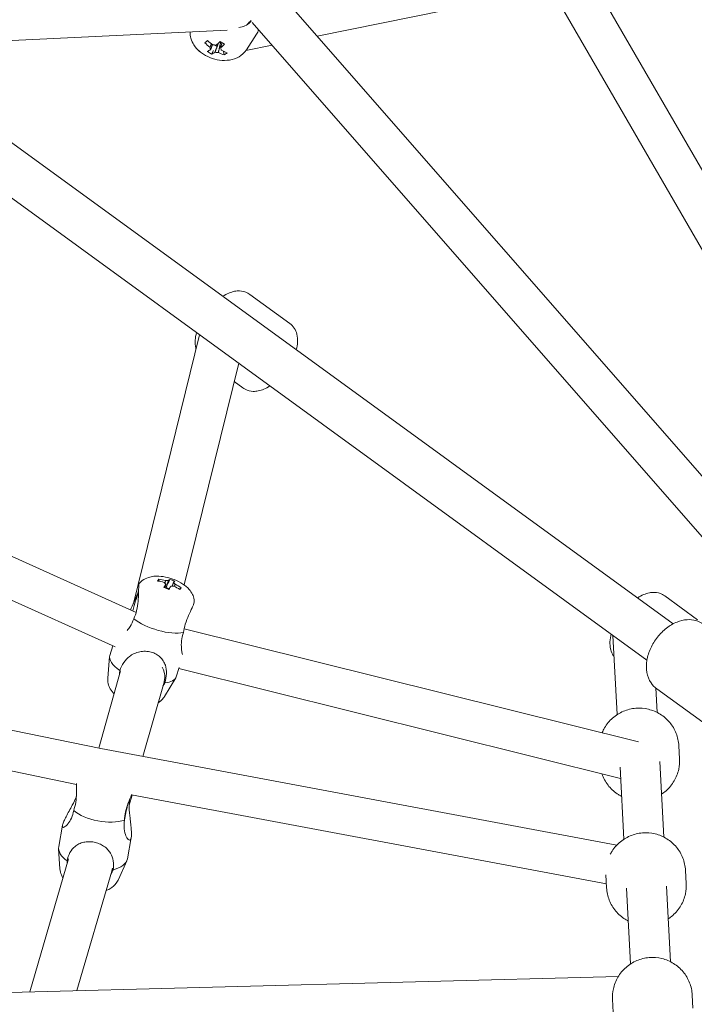
# Model space of a CAD drawing. Units: millimetres. Extents: x -3500 to 5633, y -4745 to 5052.
# Drawn here: x -460 to -190, y 2 to 397 of the extents above; entities that cross this region are included whole.
import ezdxf

# ---------------------------------------------------------------- set-up
doc = ezdxf.new("R2010")
doc.units = ezdxf.units.MM
doc.header["$LTSCALE"] = 0.2
doc.header["$MEASUREMENT"] = 0
doc.header["$PDMODE"] = 1
doc.linetypes.add('BORDER', pattern=[1.75, 0.5, -0.25, 0.5, -0.25, 0, -0.25])
doc.layers.add('HAGS-Dim Plan', color=7, linetype='Continuous', lineweight=100)
doc.layers.add('HAGS-EN1176 Falling Space', color=30, linetype='BORDER')
doc.layers.add('HAGS-Plan', color=7, linetype='Continuous')
doc.styles.get("Standard").update_dxf_attribs({"font": 'g13f12d.shx', "height": 300})
doc.dimstyles.new('HAGS - Dim Plan', dxfattribs={"dimtxt": 300, "dimasz": 200, "dimexe": 0.18, "dimexo": 0.0625, "dimgap": 150, "dimtad": 0, "dimlfac": 0.001, "dimrnd": 0.05, "dimzin": 1, "dimdsep": 46, "dimtxsty": 'Standard', "dimblk": 'HAGS - Dim Plan arrow', "dimcen": 0.1, "dimse1": 1, "dimse2": 1, "dimclrd": 1, "dimadec": 0, "dimazin": 0, "dimtfac": 1, "dimtofl": 0, "dimtmove": 0, "dimatfit": 3, "dimfxl": 1, "dimtolj": 1, "dimtzin": 0, "dimarcsym": 0})

# ---------------------------------------------------------------- blocks, each defined once
blk = doc.blocks.new('HAGS - Dim Plan arrow')
at = {"color": 1, "lineweight": 0}
blk.add_lwpolyline([(0, 0, 0, 0.35, 0), (-1, 0, 0.015, 0.015, 0)], format="xyseb", dxfattribs=at)
blk = doc.blocks.new('*D7')
at = {"layer": 'Defpoints', "color": 0, "transparency": 16777216}
for p in [(2199.3, 4156.2), (2199.3, 4.5, 84.7), (-1781.91, -1289.07, 84.7)]:
    blk.add_point(p, dxfattribs=at)
at = {"layer": 'HAGS-Dim Plan', "color": 1, "lineweight": -2, "transparency": 16777216}
for p, q in [((-1581.91, 4156.2), (-411.75, 4156.2)), ((1999.3, 4156.2), (829.13, 4156.2))]:
    blk.add_line(p, q, dxfattribs=at)
at = {"layer": 'HAGS-Dim Plan', "color": 1, "lineweight": -2, "transparency": 16777216, "xscale": 200, "yscale": 200, "zscale": 200, "rotation": 180}
blk.add_blockref('HAGS - Dim Plan arrow', (-1781.91, 4156.2), dxfattribs=at)
at = {"layer": 'HAGS-Dim Plan', "color": 1, "lineweight": -2, "transparency": 16777216, "xscale": 200, "yscale": 200, "zscale": 200}
blk.add_blockref('HAGS - Dim Plan arrow', (2199.3, 4156.2), dxfattribs=at)
at = {"layer": 'HAGS-Dim Plan', "color": 0, "transparency": 16777216, "insert": (208.69, 4156.2), "char_height": 300, "attachment_point": 5}
blk.add_mtext('\\A1;4.00m', dxfattribs=at)
blk = doc.blocks.new('*D8')
at = {"layer": 'Defpoints', "color": 0, "transparency": 16777216}
for p in [(3500, 4854.97), (-3500, 0, 1.94), (3500, 0, 1.94)]:
    blk.add_point(p, dxfattribs=at)
at = {"layer": 'HAGS-Plan', "color": 1, "lineweight": -2, "transparency": 16777216}
for p, q in [((-3300, 4854.97), (-605.44, 4854.97)), ((3300, 4854.97), (605.44, 4854.97))]:
    blk.add_line(p, q, dxfattribs=at)
at = {"layer": 'HAGS-Plan', "color": 1, "lineweight": -2, "transparency": 16777216, "xscale": 200, "yscale": 200, "zscale": 200, "rotation": 180}
blk.add_blockref('HAGS - Dim Plan arrow', (-3500, 4854.97), dxfattribs=at)
at = {"layer": 'HAGS-Plan', "color": 1, "lineweight": -2, "transparency": 16777216, "xscale": 200, "yscale": 200, "zscale": 200}
blk.add_blockref('HAGS - Dim Plan arrow', (3500, 4854.97), dxfattribs=at)
at = {"layer": 'HAGS-Plan', "color": 0, "transparency": 16777216, "insert": (0, 4854.97), "char_height": 300, "attachment_point": 5}
blk.add_mtext('\\A1;7.00m', dxfattribs=at)

msp = doc.modelspace()

# ---------------------------------------------------------------- linework, layer by layer
at = {"linetype": 'Continuous', "lineweight": 0}
for p, q in [((-104.789, 195.856), (-241.526, 432.083)), ((-120.245, 190.62), (-251.65, 417.634)), ((-361.382, 414.022), (-154.636, 177.694)), ((-340.9, 390.61), (-276.652, 403.494)), ((-536.302, 400.771), (-197.979, 154.965)), ((-366.896, 396.025), (-169.389, 170.257)), ((-377.004, 393.014), (-516.474, 386.365)), ((-369.288, 385.118), (-365.21, 391.319)), ((-364.406, 393.179), (-364.6, 392.583)), ((-385.977, 387.909), (-384.959, 388.699)), ((-369.447, 384.885), (-358.986, 386.983)), ((-547.771, 386.854), (-208.559, 140.403)), ((-383.2, 383.361), (-382.397, 384.871)), ((-378.165, 383.03), (-378.391, 384.482)), ((-367.85, 287.036), (-351.872, 275.427)), ((-670.875, 275.243), (-413.504, 159.496)), ((-414.579, 163.077), (-388.072, 270.826)), ((-678.097, 260.947), (-421.861, 145.711)), ((-394.214, 170.511), (-372.346, 259.401)), ((-374.152, 252.06), (-370.681, 249.538)), ((-404.391, 172.82), (-404.248, 171.991)), ((-399.989, 172.76), (-400.622, 171.13)), ((-395.433, 169.4), (-396.11, 168.767)), ((-201.441, 166.132), (-188.266, 156.56)), ((-718.156, 164.454), (-427.66, 104.883)), ((-394.269, 152.98), (-211.937, 107.667)), ((-222.191, 150.307), (-220.482, 118.54)), ((-710.03, 146.455), (-437.383, 90.544)), ((-424.06, 142.293), (-422.819, 146.142)), ((-424.862, 133.167), (-424.162, 141.773)), ((-428.519, 105.06), (-419.728, 136.097)), ((-397.41, 133.702), (-396.209, 137.429)), ((-396.344, 137.009), (-219.106, 92.962)), ((-410.757, 101.721), (-402.306, 131.558)), ((-402.089, 125.826), (-397.63, 133.221)), ((-402.025, 133.193), (-402.017, 133.315)), ((-205.033, 129.207), (-204.506, 119.4)), ((-205.032, 129.187), (-204.614, 128.884)), ((-204.614, 128.884), (-178.307, 109.771)), ((-427.66, 104.883), (-220.682, 66.156)), ((-195.777, 106.069), (-195.493, 100.787)), ((-203.447, 99.729), (-201.816, 69.412)), ((-219.35, 97.499), (-217.793, 68.552)), ((-416.293, 82.172), (-415.135, 86.262)), ((-415.397, 86.311), (-224.842, 50.657)), ((-444.565, 65.623), (-443.044, 74.144)), ((-417.001, 60.703), (-415.48, 69.224)), ((-444.059, 56.638), (-444.612, 64.743)), ((-456.174, 7.339), (-440.585, 60.706)), ((-420.584, 52.448), (-417.262, 59.86)), ((-437.278, 7.833), (-423.27, 55.784)), ((-423.165, 56.187), (-423.155, 56.228)), ((-193.088, 56.081), (-192.803, 50.799)), ((-225.039, 54.313), (-224.757, 49.08)), ((-216.735, 48.881), (-215.104, 18.564)), ((-200.758, 49.74), (-199.127, 19.423)), ((-464.284, 7.128), (-220.036, 13.508)), ((-222.352, 4.373), (-222.068, -0.909)), ((-190.398, 6.092), (-190.114, 0.811))]:
    msp.add_line(p, q, dxfattribs=at)
at = {"linetype": 'Continuous', "lineweight": 0, "extrusion": (0, 0, -1)}
for centre, major_axis, ratio, start_param, end_param in [((-374.577, 402.139), (8.572, 4.965), 0.882484, 1.2034988, 1.4081266), ((-374.577, 402.139), (7.585, -4.845), 0.7849992, 0.1034092, 0.3675054), ((-377.467, 399.604), (-11.889, 15.229), 0.7354659, -1.9231606, -1.7783914), ((-381.617, 385.541), (2.228, -0.726), 0.6070625, -2.2742646, -1.661329), ((-379.256, 397.196), (-14.582, 12.067), 0.3873238, -1.9604008, -1.8462176), ((-376.017, 399.509), (-10.235, -16.386), 0.3009402, -0.9426774, -0.7979082), ((-381.617, 385.541), (-2.228, 0.726), 0.6070625, -0.7034683, -0.0905327), ((-376.017, 399.509), (-10.235, -16.386), 0.3009402, -0.5821823, -0.437413), ((-381.617, 385.541), (-2.228, 0.726), 0.6070625, -2.2742646, -1.661329), ((-377.467, 399.604), (-11.889, 15.229), 0.7354659, -2.2836558, -2.1388865), ((-381.617, 385.541), (2.228, -0.726), 0.6070625, -0.7034683, -0.0905327), ((-405.17, 154.799), (15.609, -11.385), 0.9082367, -2.1142584, -1.9694891), ((-406.438, 154.816), (6.892, 18.049), 0.1199914, -0.6683009, -0.5235316), ((-400.038, 171.182), (-2.231, 0.719), 0.4008843, -0.960512, -0.3475764), ((-400.038, 171.182), (2.231, -0.719), 0.4008843, -2.5313083, -1.9183728), ((-406.438, 154.816), (6.892, 18.049), 0.1199914, -0.3078057, -0.1630365), ((-400.038, 171.182), (-2.231, 0.719), 0.4008843, -2.5313083, -1.9183728), ((-400.038, 171.182), (2.231, -0.719), 0.4008843, -0.960512, -0.3475764), ((-405.17, 154.799), (15.609, -11.385), 0.9082367, -1.7537632, -1.608994), ((-404.044, 157.217), (16.926, -8.47), 0.6339386, -1.7836685, -1.6694853), ((-410.999, 133.892), (-8.877, 1.525), 0.9331431, -3.2404505, -3.0427348), ((-417.47, 80.857), (-1.697, -8.839), 0.022498, -1.7266351, -1.0424178), ((-431.921, 58.266), (-8.707, 2.282), 0.9113724, -3.2671033, -3.116169)]:
    msp.add_ellipse(centre, major_axis=major_axis, ratio=ratio, start_param=start_param, end_param=end_param, dxfattribs=at)
at = {"linetype": 'Continuous', "lineweight": 0}
for centre, major_axis, ratio, start_param, end_param in [((-377.912, 396.919), (13.312, -4.335), 0.6070625, -0.16444, 0.0766529), ((-374.419, 396.878), (-14.939, -11.622), 0.0015482, -0.8015326, -0.6873494), ((-376.314, 400.505), (11.889, -15.229), 0.7354659, -1.3632013, -1.218432), ((-380.754, 388.192), (2.615, -0.852), 0.6070625, -1.9816483, -1.5555987), ((-377.764, 400.6), (10.235, 16.386), 0.3009402, -2.3436845, -2.1989152), ((-381.247, 391.698), (8.248, 5.644), 0.881287, -2.9865154, -2.8711946), ((-377.764, 400.6), (10.235, 16.386), 0.3009402, -2.7041796, -2.5594104), ((-375.409, 400.2), (1.842, -18.837), 0.9290637, -0.6776943, -0.5635111), ((-376.314, 400.505), (11.889, -15.229), 0.7354659, -1.0027061, -0.8579369), ((-380.246, 400.518), (2.586, 18.75), 0.5401917, -2.6911598, -2.5769766), ((-401.591, 154.724), (-1.425, 18.874), 0.2862581, 0.2671141, 0.3812973), ((-405.703, 154.068), (-15.609, 11.385), 0.9082367, -1.1721035, -1.0273343), ((-404.435, 154.051), (-6.892, -18.049), 0.1199914, -2.618061, -2.4732918), ((-405.82, 154.782), (12.723, 14.013), 0.9916859, 0.3125303, 0.4267135), ((-404.435, 154.051), (6.892, 18.049), 0.1199914, 0.1630365, 0.3078057), ((-405.703, 154.068), (-15.609, 11.385), 0.9082367, -1.5325987, -1.3878294), ((-413.863, 160.72), (-2.411, -8.671), 0.0923739, -2.4402602, -1.475751), ((-401.024, 168.124), (-2.617, 0.844), 0.4008843, -1.7545887, -1.298555), ((-408.273, 157.275), (13.397, 13.37), 0.0714892, -0.4832355, -0.3690523), ((-404.27, 158.053), (13.325, -4.295), 0.4008843, -2.3057213, -0.6338667), ((-410.735, 137.998), (-13.325, 4.295), 0.4008843, 0, 0.9369296), ((-410.999, 133.892), (8.981, -0.578), 0.9114597, 0, 0.5334832), ((-410.735, 137.998), (13.325, -4.295), 0.4008843, -0.734925, 0), ((-427.288, 82.743), (13.782, -2.46), 0.5022053, -2.4327433, -0.7608888), ((-430.783, 63.163), (-13.782, 2.46), 0.5022053, 0, 0.8099076), ((-430.783, 63.163), (13.782, -2.46), 0.5022053, -0.861947, 0), ((-431.921, 58.266), (8.766, -2.038), 0.8644557, 0, 0.100087)]:
    msp.add_ellipse(centre, major_axis=major_axis, ratio=ratio, start_param=start_param, end_param=end_param, dxfattribs=at)
for points, knots in [([(-367.322, 396.593), (-367.421, 396.481), (-367.522, 396.372), (-368.305, 395.562), (-369.066, 395.022), (-370.571, 394.339), (-371.414, 394.127), (-372.332, 394.078)], [0.29960778, 0.29960778, 0.29960778, 0.29960778, 0.35243063, 0.35243063, 0.70486126, 0.70486126, 1.03411352, 1.03411352, 1.03411352, 1.03411352]), ([(-391.837, 392.306), (-391.864, 391.406), (-391.744, 390.535), (-391.25, 388.735), (-390.825, 387.846), (-389.682, 386.057), (-388.913, 385.217), (-387.073, 383.628), (-385.967, 382.931), (-383.593, 381.805), (-382.321, 381.386), (-379.705, 380.874), (-378.361, 380.779), (-375.675, 381.004), (-374.326, 381.307), (-371.958, 382.436), (-370.924, 383.145), (-369.775, 384.436), (-369.52, 384.765), (-369.288, 385.118)], [3.1224094, 3.1224094, 3.1224094, 3.1224094, 3.3269224, 3.3269224, 3.583274, 3.583274, 3.9122973, 3.9122973, 4.3080285, 4.3080285, 4.7157797, 4.7157797, 5.1234964, 5.1234964, 5.5190845, 5.5190845, 5.8282137, 5.8282137, 5.9235505, 5.9235505, 5.9235505, 5.9235505]), ([(-378.702, 286.268), (-377.932, 286.77), (-377.135, 287.208), (-375.565, 287.871), (-374.804, 288.118), (-373.354, 288.392), (-372.686, 288.456), (-370.927, 288.391), (-369.776, 288.135), (-368.415, 287.416), (-368.125, 287.236), (-367.85, 287.036)], [3.85677454, 3.85677454, 3.85677454, 3.85677454, 4.0816697, 4.0816697, 4.2750587, 4.2750587, 4.42470841, 4.42470841, 4.64943945, 4.64943945, 4.71238898, 4.71238898, 4.71238898, 4.71238898]), ([(-351.872, 275.427), (-351.151, 274.903), (-350.537, 274.241), (-349.557, 272.749), (-349.223, 271.917), (-348.732, 270.003), (-348.676, 268.938), (-348.797, 266.873), (-348.98, 265.867), (-349.249, 264.869)], [4.71238898, 4.71238898, 4.71238898, 4.71238898, 4.87748108, 4.87748108, 5.06205156, 5.06205156, 5.31508553, 5.31508553, 5.56800342, 5.56800342, 5.56800342, 5.56800342]), ([(-389.45, 265.224), (-389.473, 265.304), (-389.495, 265.385), (-389.799, 266.571), (-389.856, 267.637), (-389.734, 269.702), (-389.551, 270.707), (-389.283, 271.706)], [1.90212652, 1.90212652, 1.90212652, 1.90212652, 1.92045891, 1.92045891, 2.17349287, 2.17349287, 2.42641077, 2.42641077, 2.42641077, 2.42641077]), ([(-359.829, 250.306), (-360.599, 249.805), (-361.397, 249.367), (-362.966, 248.704), (-363.727, 248.456), (-365.177, 248.182), (-365.845, 248.119), (-367.604, 248.183), (-368.756, 248.439), (-370.117, 249.159), (-370.406, 249.339), (-370.681, 249.538)], [6.99836719, 6.99836719, 6.99836719, 6.99836719, 7.22326235, 7.22326235, 7.41665136, 7.41665136, 7.56630107, 7.56630107, 7.7910321, 7.7910321, 7.85398163, 7.85398163, 7.85398163, 7.85398163]), ([(-390.21, 164.591), (-390.339, 165.399), (-390.586, 166.097), (-391.268, 167.52), (-391.737, 168.163), (-393.011, 169.619), (-393.852, 170.288), (-395.853, 171.613), (-397.046, 172.204), (-399.405, 173.114), (-400.555, 173.451), (-402.909, 173.923), (-404.107, 174.058), (-406.715, 174.014), (-408.144, 173.871), (-410.649, 172.624), (-411.558, 172.006), (-412.345, 171.037)], [0.0722405, 0.0722405, 0.0722405, 0.0722405, 0.2348165, 0.2348165, 0.4605328, 0.4605328, 0.8324529, 0.8324529, 1.3020751, 1.3020751, 1.7201695, 1.7201695, 2.1473279, 2.1473279, 2.6235523, 2.6235523, 2.8586023, 2.8586023, 2.8586023, 2.8586023]), ([(-412.345, 171.037), (-412.346, 171.036), (-412.346, 171.035), (-412.356, 171.009), (-412.363, 170.908), (-412.384, 170.598), (-412.396, 170.405), (-412.427, 169.917), (-412.447, 169.615), (-412.493, 168.82), (-412.52, 168.297), (-412.536, 167.591), (-412.539, 167.468), (-412.54, 167.344)], [-0.94035236, -0.94035236, -0.94035236, -0.94035236, -0.92613758, -0.92613758, -0.75067525, -0.75067525, -0.59943008, -0.59943008, -0.43809635, -0.43809635, -0.229984, -0.229984, -0.18731556, -0.18731556, -0.18731556, -0.18731556]), ([(-412.54, 167.344), (-412.554, 166.274), (-412.59, 165.07), (-412.795, 162.77), (-412.979, 161.502), (-413.587, 159.099), (-414.006, 157.961), (-414.482, 156.97)], [1.9717052, 1.9717052, 1.9717052, 1.9717052, 2.3235408, 2.3235408, 2.6759714, 2.6759714, 3.013724, 3.013724, 3.013724, 3.013724]), ([(-413.987, 164.677), (-413.519, 165.53), (-413.115, 166.43), (-412.7, 167.683), (-412.591, 168.088), (-412.508, 168.462)], [0.01467799, 0.01467799, 0.01467799, 0.01467799, 0.35243063, 0.35243063, 0.5251569, 0.5251569, 0.5251569, 0.5251569]), ([(-212.293, 165.364), (-211.522, 165.866), (-210.725, 166.304), (-209.155, 166.967), (-208.395, 167.214), (-206.945, 167.489), (-206.277, 167.552), (-204.518, 167.487), (-203.366, 167.231), (-202.005, 166.512), (-201.716, 166.332), (-201.441, 166.132)], [3.85677454, 3.85677454, 3.85677454, 3.85677454, 4.0816697, 4.0816697, 4.2750587, 4.2750587, 4.42470841, 4.42470841, 4.64943945, 4.64943945, 4.71238898, 4.71238898, 4.71238898, 4.71238898]), ([(-415.808, 160.532), (-415.697, 160.737), (-415.588, 160.942), (-414.862, 162.351), (-414.344, 163.57), (-413.987, 164.677)], [-0.44621805, -0.44621805, -0.44621805, -0.44621805, -0.38102687, -0.38102687, 0, 0, 0, 0]), ([(-391.024, 161.36), (-390.826, 161.798), (-390.669, 162.211), (-390.415, 162.993), (-390.324, 163.354), (-390.217, 163.932), (-390.193, 164.162), (-390.193, 164.44), (-390.199, 164.52), (-390.21, 164.591)], [-1.09033315, -1.09033315, -1.09033315, -1.09033315, -0.92613758, -0.92613758, -0.75067525, -0.75067525, -0.59943008, -0.59943008, -0.52788312, -0.52788312, -0.52788312, -0.52788312]), ([(-394.554, 151.428), (-394.398, 152.508), (-394.131, 153.688), (-393.385, 156.053), (-392.902, 157.238), (-391.972, 159.336), (-391.455, 160.406), (-391.024, 161.36)], [0.014678, 0.014678, 0.014678, 0.014678, 0.3524306, 0.3524306, 0.7048613, 0.7048613, 1.0566968, 1.0566968, 1.0566968, 1.0566968]), ([(-414.482, 156.97), (-414.839, 155.862), (-415.351, 154.761), (-416.302, 153.26), (-416.678, 152.759), (-417.056, 152.314)], [-3.44095159, -3.44095159, -3.44095159, -3.44095159, -3.05992472, -3.05992472, -2.84039193, -2.84039193, -2.84039193, -2.84039193]), ([(-185.805, 154.772), (-186.74, 155.452), (-187.802, 155.952), (-190.07, 156.577), (-191.276, 156.675), (-193.846, 156.505), (-195.198, 156.166), (-197.979, 155.059), (-199.386, 154.225), (-202.036, 152.172), (-203.268, 150.938), (-205.417, 148.217), (-206.335, 146.731), (-207.777, 143.61), (-208.302, 141.974), (-208.844, 138.67), (-208.872, 136.998), (-208.291, 133.928), (-207.76, 132.519), (-206.296, 130.358), (-205.516, 129.539), (-204.614, 128.884)], [5.8521694, 5.8521694, 5.8521694, 5.8521694, 6.0856032, 6.0856032, 6.3372473, 6.3372473, 6.638453, 6.638453, 6.9915466, 6.9915466, 7.3595825, 7.3595825, 7.7262149, 7.7262149, 8.0939848, 8.0939848, 8.4561851, 8.4561851, 8.7686518, 8.7686518, 8.993762, 8.993762, 8.993762, 8.993762]), ([(-394.84, 142.645), (-394.845, 142.656), (-394.85, 142.668), (-394.945, 142.884), (-395.045, 143.225), (-395.219, 144.098), (-395.291, 144.628), (-395.393, 145.97), (-395.4, 146.972), (-395.163, 149.147), (-394.911, 150.32), (-394.554, 151.428)], [-1.2825234, -1.2825234, -1.2825234, -1.2825234, -1.2682238, -1.2682238, -1.0151388, -1.0151388, -0.7620537, -0.7620537, -0.3810269, -0.3810269, 0, 0, 0, 0]), ([(-221.728, 141.684), (-221.841, 141.832), (-221.947, 141.982), (-222.564, 142.922), (-222.899, 143.754), (-223.39, 145.667), (-223.446, 146.733), (-223.324, 148.798), (-223.142, 149.804), (-222.873, 150.802)], [1.70022933, 1.70022933, 1.70022933, 1.70022933, 1.73588843, 1.73588843, 1.92045891, 1.92045891, 2.17349287, 2.17349287, 2.42641077, 2.42641077, 2.42641077, 2.42641077]), ([(-402.004, 131.229), (-401.613, 132.441), (-401.362, 133.723), (-401.273, 136.152), (-401.436, 137.305), (-401.963, 138.883), (-402.236, 139.485), (-402.954, 140.625), (-403.401, 141.163), (-404.329, 142.028), (-404.873, 142.437), (-406.099, 143.123), (-406.783, 143.4), (-408.174, 143.787), (-408.981, 143.909), (-410.566, 143.951), (-411.346, 143.871), (-412.788, 143.579), (-413.564, 143.326), (-414.993, 142.665), (-415.649, 142.257), (-417.037, 141.191), (-417.828, 140.368), (-419.138, 138.447), (-419.657, 137.345), (-420.014, 136.238)], [-3.4418703, -3.4418703, -3.4418703, -3.4418703, -3.0249574, -3.0249574, -2.6080445, -2.6080445, -2.3730266, -2.3730266, -2.1380087, -2.1380087, -1.9292422, -1.9292422, -1.7204758, -1.7204758, -1.4943498, -1.4943498, -1.2682238, -1.2682238, -1.0151388, -1.0151388, -0.7620537, -0.7620537, -0.3810269, -0.3810269, 0, 0, 0, 0]), ([(-424.862, 133.167), (-424.926, 132.379), (-424.851, 131.627), (-424.512, 130.154), (-424.216, 129.472), (-423.422, 128.054), (-422.89, 127.414), (-422.345, 126.863), (-422.344, 126.863), (-422.344, 126.862)], [3.10698328, 3.10698328, 3.10698328, 3.10698328, 3.24792248, 3.24792248, 3.42064773, 3.42064773, 3.67031074, 3.67031074, 3.6705199, 3.6705199, 3.6705199, 3.6705199]), ([(-404.642, 123.309), (-403.92, 123.74), (-403.154, 124.352), (-402.357, 125.408), (-402.218, 125.611), (-402.089, 125.826)], [5.81574269, 5.81574269, 5.81574269, 5.81574269, 6.01616923, 6.01616923, 6.06076355, 6.06076355, 6.06076355, 6.06076355]), ([(-195.777, 106.069), (-195.868, 107.761), (-196.233, 109.438), (-197.474, 112.593), (-198.35, 114.07), (-200.525, 116.678), (-201.825, 117.808), (-204.716, 119.605), (-206.309, 120.271), (-209.626, 121.073), (-211.351, 121.208), (-214.758, 120.93), (-216.439, 120.517), (-219.586, 119.184), (-221.051, 118.266), (-223.615, 116.016), (-224.715, 114.686), (-225.938, 112.598), (-226.258, 111.955), (-226.534, 111.294)], [0.0533192, 0.0533192, 0.0533192, 0.0533192, 0.371966, 0.371966, 0.6908837, 0.6908837, 1.0105016, 1.0105016, 1.3309651, 1.3309651, 1.6520864, 1.6520864, 1.973425, 1.973425, 2.2944575, 2.2944575, 2.6147757, 2.6147757, 2.749463, 2.749463, 2.749463, 2.749463]), ([(-202.741, 86.597), (-202.091, 87.018), (-201.471, 87.487), (-199.608, 89.121), (-198.509, 90.451), (-196.788, 93.387), (-196.166, 94.991), (-195.527, 98.009), (-195.418, 99.403), (-195.493, 100.787)], [5.2903886, 5.2903886, 5.2903886, 5.2903886, 5.4360502, 5.4360502, 5.7563683, 5.7563683, 6.0758398, 6.0758398, 6.3365045, 6.3365045, 6.3365045, 6.3365045]), ([(-226.63, 94.831), (-226.549, 94.593), (-226.462, 94.357), (-225.749, 92.544), (-224.873, 91.067), (-222.698, 88.459), (-221.399, 87.329), (-219.553, 86.182), (-219.14, 85.95), (-218.718, 85.737)], [3.46622131, 3.46622131, 3.46622131, 3.46622131, 3.5135587, 3.5135587, 3.83247639, 3.83247639, 4.15209429, 4.15209429, 4.24102772, 4.24102772, 4.24102772, 4.24102772]), ([(-437.382, 90.624), (-437.387, 89.507), (-437.375, 88.275), (-437.443, 85.938), (-437.529, 84.659), (-437.91, 82.241), (-438.202, 81.099), (-438.554, 80.105)], [1.9717052, 1.9717052, 1.9717052, 1.9717052, 2.3235408, 2.3235408, 2.6759714, 2.6759714, 3.013724, 3.013724, 3.013724, 3.013724]), ([(-438.554, 80.105), (-438.747, 79.023), (-439.072, 77.951), (-439.898, 76.109), (-440.392, 75.335), (-441.154, 74.38), (-441.488, 74.031), (-442.106, 73.523), (-442.387, 73.366), (-442.784, 73.281), (-442.944, 73.325), (-443.1, 73.656), (-443.094, 73.946), (-442.923, 74.684), (-442.746, 75.181), (-442.247, 76.322), (-441.927, 76.966), (-441.246, 78.274), (-440.819, 79.055), (-439.949, 80.648), (-439.507, 81.461), (-438.542, 83.316), (-437.952, 84.524), (-437.474, 85.725)], [-3.4409516, -3.4409516, -3.4409516, -3.4409516, -3.0599247, -3.0599247, -2.6788979, -2.6788979, -2.4258128, -2.4258128, -2.1727277, -2.1727277, -1.9466018, -1.9466018, -1.7204758, -1.7204758, -1.4943498, -1.4943498, -1.2682238, -1.2682238, -1.0151388, -1.0151388, -0.7620537, -0.7620537, -0.3872093, -0.3872093, -0.3872093, -0.3872093]), ([(-416.156, 84.476), (-416.268, 83.514), (-416.311, 82.457), (-416.253, 79.925), (-416.111, 78.426), (-415.873, 76.266), (-415.772, 75.416), (-415.587, 73.757), (-415.504, 72.949), (-415.406, 71.618), (-415.376, 70.972), (-415.391, 69.851), (-415.439, 69.377), (-415.597, 68.696), (-415.72, 68.44), (-416.024, 68.183), (-416.205, 68.18), (-416.575, 68.344), (-416.798, 68.547), (-417.231, 69.139), (-417.44, 69.526), (-417.918, 70.652), (-418.186, 71.609), (-418.418, 73.786), (-418.37, 75.005), (-418.158, 76.188)], [-3.3405363, -3.3405363, -3.3405363, -3.3405363, -3.0258761, -3.0258761, -2.6089632, -2.6089632, -2.3739453, -2.3739453, -2.1389274, -2.1389274, -1.9301609, -1.9301609, -1.7213945, -1.7213945, -1.512628, -1.512628, -1.3038616, -1.3038616, -1.0688437, -1.0688437, -0.8338258, -0.8338258, -0.4169129, -0.4169129, 0, 0, 0, 0]), ([(-418.158, 76.188), (-418.135, 77.246), (-417.998, 78.418), (-417.476, 80.808), (-417.084, 82.028), (-416.273, 84.223), (-415.793, 85.361), (-415.362, 86.395)], [0.014678, 0.014678, 0.014678, 0.014678, 0.3524306, 0.3524306, 0.7048613, 0.7048613, 1.0566968, 1.0566968, 1.0566968, 1.0566968]), ([(-193.088, 56.081), (-193.179, 57.773), (-193.544, 59.45), (-194.785, 62.605), (-195.661, 64.082), (-197.836, 66.69), (-199.135, 67.819), (-202.027, 69.617), (-203.62, 70.283), (-206.937, 71.085), (-208.662, 71.219), (-212.069, 70.941), (-213.75, 70.528), (-216.897, 69.196), (-218.362, 68.277), (-220.926, 66.027), (-222.025, 64.697), (-223.021, 62.998), (-223.15, 62.765), (-223.273, 62.528)], [0.0533192, 0.0533192, 0.0533192, 0.0533192, 0.371966, 0.371966, 0.6908837, 0.6908837, 1.0105016, 1.0105016, 1.3309651, 1.3309651, 1.6520864, 1.6520864, 1.973425, 1.973425, 2.2944575, 2.2944575, 2.6147757, 2.6147757, 2.6648659, 2.6648659, 2.6648659, 2.6648659]), ([(-422.749, 56.307), (-422.538, 57.49), (-422.497, 58.715), (-422.844, 60.982), (-423.23, 62.03), (-424.068, 63.438), (-424.46, 63.968), (-425.403, 64.958), (-425.955, 65.418), (-427.045, 66.145), (-427.661, 66.482), (-428.997, 67.032), (-429.718, 67.243), (-431.084, 67.506), (-431.827, 67.575), (-433.253, 67.556), (-433.937, 67.468), (-435.187, 67.191), (-435.849, 66.964), (-437.045, 66.385), (-437.582, 66.033), (-438.817, 65.024), (-439.518, 64.184), (-440.594, 62.19), (-440.97, 61.03), (-441.181, 59.847)], [-3.442789, -3.442789, -3.442789, -3.442789, -3.0258761, -3.0258761, -2.6089632, -2.6089632, -2.3739453, -2.3739453, -2.1389274, -2.1389274, -1.9301609, -1.9301609, -1.7213945, -1.7213945, -1.512628, -1.512628, -1.3038616, -1.3038616, -1.0688437, -1.0688437, -0.8338258, -0.8338258, -0.4169129, -0.4169129, 0, 0, 0, 0]), ([(-444.059, 56.638), (-444, 55.773), (-443.795, 54.962), (-443.32, 53.774), (-443.096, 53.341), (-442.852, 52.946)], [3.17695248, 3.17695248, 3.17695248, 3.17695248, 3.35536096, 3.35536096, 3.47387329, 3.47387329, 3.47387329, 3.47387329]), ([(-425.552, 47.972), (-425.338, 48.054), (-425.123, 48.144), (-424.36, 48.494), (-423.81, 48.802), (-422.424, 49.807), (-421.583, 50.638), (-420.814, 51.97), (-420.693, 52.204), (-420.584, 52.448)], [5.49874657, 5.49874657, 5.49874657, 5.49874657, 5.56776397, 5.56776397, 5.74286693, 5.74286693, 6.01413234, 6.01413234, 6.06900403, 6.06900403, 6.06900403, 6.06900403]), ([(-224.757, 49.08), (-224.666, 47.388), (-224.301, 45.711), (-223.06, 42.556), (-222.184, 41.078), (-220.009, 38.47), (-218.709, 37.341), (-216.864, 36.194), (-216.451, 35.962), (-216.028, 35.749)], [3.1949118, 3.1949118, 3.1949118, 3.1949118, 3.5135587, 3.5135587, 3.8324764, 3.8324764, 4.1520943, 4.1520943, 4.2410277, 4.2410277, 4.2410277, 4.2410277]), ([(-200.052, 36.608), (-199.401, 37.03), (-198.782, 37.498), (-196.919, 39.133), (-195.819, 40.463), (-194.099, 43.399), (-193.477, 45.003), (-192.837, 48.021), (-192.729, 49.415), (-192.803, 50.799)], [5.2903886, 5.2903886, 5.2903886, 5.2903886, 5.4360502, 5.4360502, 5.7563683, 5.7563683, 6.0758398, 6.0758398, 6.3365045, 6.3365045, 6.3365045, 6.3365045]), ([(-190.398, 6.092), (-190.489, 7.784), (-190.854, 9.461), (-192.096, 12.616), (-192.972, 14.094), (-195.147, 16.702), (-196.446, 17.831), (-199.338, 19.628), (-200.93, 20.295), (-204.248, 21.097), (-205.973, 21.231), (-209.379, 20.953), (-211.06, 20.54), (-214.207, 19.208), (-215.673, 18.289), (-218.237, 16.039), (-219.336, 14.709), (-221.056, 11.774), (-221.678, 10.169), (-222.318, 7.151), (-222.427, 5.757), (-222.352, 4.373)], [0.0533192, 0.0533192, 0.0533192, 0.0533192, 0.371966, 0.371966, 0.6908837, 0.6908837, 1.0105016, 1.0105016, 1.3309651, 1.3309651, 1.6520864, 1.6520864, 1.973425, 1.973425, 2.2944575, 2.2944575, 2.6147757, 2.6147757, 2.9342471, 2.9342471, 3.1949118, 3.1949118, 3.1949118, 3.1949118])]:
    msp.add_open_spline(points, degree=3, knots=knots, dxfattribs=at)
for points, weights in [([(-383.876, 386.142), (-383.575, 386.838), (-383.294, 387.484)], [1.00815805995, 1.01002909491, 1.01082022393]), ([(-382.889, 387.168), (-383.228, 386.242), (-383.602, 385.22)], [1.01132416661, 1.01073283226, 1.00822312129]), ([(-381.855, 384.128), (-381.131, 386.108), (-380.531, 387.741)], [1.00710250714, 1.01200557493, 1.0096842799]), ([(-379.542, 388.318), (-379.965, 386.425), (-380.512, 384.04)], [1.00870543079, 1.01300689951, 1.00698690613]), ([(-379.033, 387.993), (-379.314, 386.992), (-379.633, 385.863)], [1.01180032854, 1.01164888114, 1.00870517203]), ([(-402.013, 169.371), (-401.791, 170.09), (-401.552, 170.861)], [1.01029714729, 1.00953510242, 1.00782403924]), ([(-401.955, 171.18), (-401.831, 171.719), (-401.7, 172.284)], [1.00835220884, 1.00747793934, 1.00615625447]), ([(-400.526, 172.268), (-401.075, 170.628), (-401.552, 169.203)], [1.00629921159, 1.01002203391, 1.0099449079]), ([(-399.013, 170.038), (-398.776, 170.747), (-398.523, 171.503)], [1.00944376762, 1.00851480625, 1.0067810662]), ([(-397.842, 170.81), (-398.019, 170.39), (-398.189, 169.986)], [1.0073678966, 1.00832601766, 1.00900237152])]:
    msp.add_rational_spline(points, weights, degree=2, dxfattribs=at)
for points in [[(-420.014, 136.238), (-420.095, 135.713), (-420.148, 135.145), (-420.166, 134.553)], [(-402.747, 130), (-402.471, 130.418), (-402.222, 130.832), (-402.004, 131.229)], [(-437.38, 90.861), (-437.381, 90.783), (-437.382, 90.704), (-437.382, 90.624)], [(-415.362, 86.395), (-415.345, 86.437), (-415.327, 86.479), (-415.31, 86.52)], [(-441.181, 59.847), (-441.176, 59.529), (-441.158, 59.195), (-441.127, 58.848)], [(-423.697, 54.323), (-423.303, 55.006), (-422.986, 55.683), (-422.749, 56.307)]]:
    msp.add_open_spline(points, degree=3, dxfattribs=at)
at = {"layer": 'HAGS-EN1176 Falling Space'}
msp.add_circle((0, 0, -510.502), 3500, dxfattribs=at)

# ---------------------------------------------------------------- dimensions: what is measured, and where the dimension line sits
at = {"layer": 'HAGS-Dim Plan'}
dim = msp.add_linear_dim(base=(2199.295, 4156.198, -512.44), p1=(-1781.912, -1289.073, -427.736), p2=(2199.295, 4.5, -427.736), angle=180, dimstyle='HAGS - Dim Plan', override={"dimpost": 'm'}, dxfattribs=at)
dim.commit()
dim.dimension.update_dxf_attribs({"geometry": '*D7', "text_midpoint": (208.692, 4156.198, -512.44)})
at = {"layer": 'HAGS-Plan'}
dim = msp.add_linear_dim(base=(3500, 4854.973, -512.44), p1=(-3500, 0, -510.502), p2=(3500, 0, -510.502), dimstyle='HAGS - Dim Plan', override={"dimpost": 'm'}, dxfattribs=at)
dim.commit()
dim.dimension.update_dxf_attribs({"geometry": '*D8', "text_midpoint": (0, 4854.973, -512.44)})

doc.saveas('drawing.dxf')
